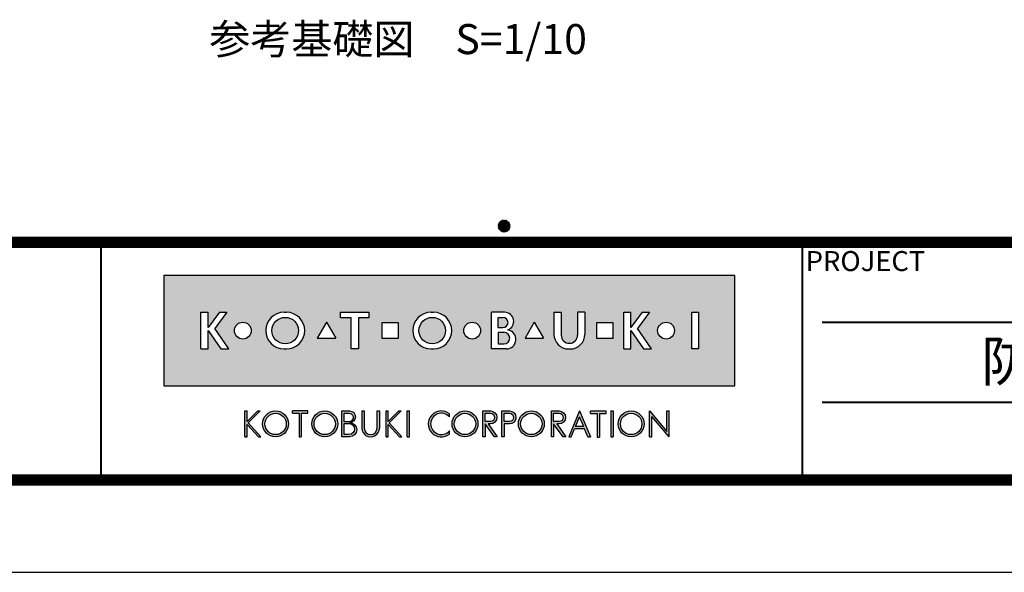
# Model space of a CAD drawing. Extents: x 0 to 2100, y 0 to 1485.
# Drawn here: x 832 to 1323, y 0 to 276 of the extents above; entities that cross this region are included whole.
import ezdxf
from ezdxf.enums import TextEntityAlignment as Align

# ---------------------------------------------------------------- set-up
doc = ezdxf.new("R2010")
doc.units = 0
doc.header["$LTSCALE"] = 1.5
doc.layers.get('0').update_dxf_attribs({"linetype": 'CONTINUOUS'})
doc.layers.get('DEFPOINTS').update_dxf_attribs({"linetype": 'CONTINUOUS'})
doc.layers.add('P_3TEXT', color=60, linetype='CONTINUOUS')
doc.layers.add('P_5DRAWFRAME', color=104, linetype='CONTINUOUS')
doc.styles.add('BIGFONT', font='simplex.shx', dxfattribs={"bigfont": 'bigfont.shx'})

# ---------------------------------------------------------------- blocks, each defined once
blk = doc.blocks.new('DFP3')
at = {"linetype": 'Continuous'}
h = blk.add_hatch(color=83, dxfattribs=at)
h.paths.add_polyline_path([(180.7771999999999, 29.65329999999994), (180.7771999999999, 18.64834950495063), (237.7772, 18.64834950495063), (237.7772, 29.65329999999994)])
h.paths.add_polyline_path([(204.1796504950495, 24.95080000000035), (204.1796504950495, 23.35084950495056), (202.5796999999999, 23.35084950495056), (202.5796999999999, 24.95080000000001)], flags=16)
h.paths.add_polyline_path([(207.4712594059405, 25.98498316831709), (207.697001980198, 25.98498316831709, -1), (207.697001980198, 22.31666633663386), (207.4712594059405, 22.31666633663386, -1)], flags=16)
h.paths.add_polyline_path([(208.9103683168316, 24.15082475247547, -1), (206.2578930693068, 24.15082475247547, -1)], flags=0)
h.paths.add_polyline_path([(201.2633386138613, 25.9849831683171), (201.2633386138613, 25.42062673267328), (200.2192792079208, 25.42062673267328), (200.2192792079208, 22.31666633663386), (199.4856158415841, 22.31666633663386), (199.4856158415841, 25.42062673267328), (198.4415564356435, 25.42062673267328), (198.4415564356435, 25.98498316831709)], flags=16)
h.paths.add_polyline_path([(212.4028175742573, 24.15082475247547, -1), (210.7228695544553, 24.15082475247547, -1)], flags=16)
h.paths.add_polyline_path([(197.9543973209085, 23.40117101048351), (196.1069333721607, 23.40117101048351), (197.0306653465346, 25.00112150553295)], flags=16)
h.paths.add_polyline_path([(213.5098732673266, 25.9849831683171), (214.7937841584158, 25.98498316831709, -0.8268396299405296), (215.132258940184, 24.21557239597574, -0.9235794106673859), (214.9811397058823, 22.31666633663386), (213.5098732673266, 22.31666633663386)], flags=16)
h.paths.add_polyline_path([(193.0237346534653, 22.31666633663386), (192.7979920792079, 22.31666633663386, -1), (192.7979920792079, 25.98498316831709), (193.0237346534653, 25.98498316831709, -1)], flags=16)
h.paths.add_polyline_path([(214.1588831683168, 25.47706237623782), (214.6385861386138, 25.47706237623782, -1), (214.6385861386138, 24.46122079207927), (214.1588831683168, 24.46122079207927)], flags=0)
h.paths.add_polyline_path([(214.1588831683168, 23.98151782178226), (214.7373485148514, 23.98151782178226, -1), (214.7373485148514, 22.82458712871313), (214.1588831683167, 22.82458712871313)], flags=0)
h.paths.add_polyline_path([(191.5846257425742, 24.15082475247547, -1), (194.237100990099, 24.15082475247547, -1)], flags=0)
h.paths.add_polyline_path([(216.8470323820617, 23.40117101048351), (217.7707643564355, 25.001121505533), (218.6944963308095, 23.40117101048351)], flags=16)
h.paths.add_polyline_path([(187.8382160891089, 24.15082475247547, -1), (189.5181641089108, 24.15082475247547, -1)], flags=16)
h.paths.add_polyline_path([(219.7177940594059, 25.98498316831709), (220.4514574257425, 25.98498316831709), (220.4514574257425, 23.69933960396035, 1), (222.0880910891088, 23.69933960396035), (222.0880910891088, 25.9849831683171), (222.8217544554455, 25.98498316831709), (222.8217544554455, 23.79810198019809, -0.4142135623730698), (221.3403188118811, 22.31666633663386), (221.1992297029703, 22.31666633663386, -0.4142135623731069), (219.7177940594059, 23.79810198019822)], flags=16)
h.paths.add_polyline_path([(187.0697742574257, 25.98498316831709), (185.8689092457776, 24.35977938264444), (187.267299009901, 22.31666633663386), (186.4772, 22.31666633663386), (185.2073980198019, 24.15082475247546), (185.2073980198019, 22.31666633663386), (184.5019524752474, 22.31666633663385), (184.5019524752474, 25.98498316831709), (185.2073980198019, 25.98498316831709), (185.2073980198019, 24.47750579499151), (186.3492172393709, 25.9849831683171)], flags=16)
h.paths.add_polyline_path([(223.9970267326732, 24.95080000000002), (225.5969772277228, 24.95080000000001), (225.5969772277228, 23.35084950495056), (223.9970267326732, 23.35084950495056)], flags=16)
h.paths.add_polyline_path([(226.687596039604, 25.98498316831709), (227.3930415841584, 25.9849831683171), (227.3930415841584, 24.4775057949916), (228.5348608037275, 25.98498316831709), (229.2554178217821, 25.98498316831709), (228.0545528101339, 24.35977938264445), (229.4529425742574, 22.31666633663386), (228.6628435643564, 22.31666633663386), (227.3930415841584, 24.15082475247553), (227.3930415841584, 22.31666633663386), (226.6875960396039, 22.31666633663386)], flags=16)
h.paths.add_polyline_path([(231.7602433168317, 24.15082475247547, -1), (230.0802952970297, 24.15082475247547, -1)], flags=16)
h.paths.add_polyline_path([(233.4880910891088, 25.9849831683171), (234.1653188118812, 25.98498316831709), (234.1653188118811, 22.31666633663385), (233.4880910891088, 22.31666633663386)], flags=16)
for points in [[(188.8907171647544, 13.53735916098693), (189.1165651408755, 13.53735916098692), (189.1165651408755, 14.76717399791187), (190.2463262212482, 13.53735916098693), (190.4721733674334, 13.53735916098693), (189.1998782596873, 14.92233052091695), (190.3994002936616, 16.11713949004919), (190.1735531486242, 16.11713949004919), (189.1165651408755, 15.06430434153457), (189.1165651408755, 16.12412506081215), (188.8907171647544, 16.12412506081215)], [(193.62009298013, 16.12870630717222), (193.6200929801299, 15.89827044520378), (194.2868303126868, 15.89827044520378), (194.2868303126868, 13.53735252149947), (194.5126782888079, 13.53735252149946), (194.5126782888079, 15.89827044520378), (195.1794156213647, 15.89827044520378), (195.1794156213646, 16.12870630717222)], [(200.7873865153659, 16.1241184213247), (200.5615393691806, 16.1241184213247), (200.5615393691806, 14.41141449004919, 0.9993112080576029), (202.3096508572413, 14.41020999000819), (202.3096508572412, 16.1241184213247), (202.0838037110561, 16.1241184213247), (202.0838037110561, 14.41141449004919, -1), (200.7873865153659, 14.41141449004919)], [(209.2881845934089, 13.81794368446969), (209.2881845934089, 14.12892027475158, -2.667269372855936), (209.2881845934089, 15.53256394704789), (209.2881845934089, 15.84354053732978, 2.071285835562603)], [(223.371153347049, 16.10296667409115), (223.371153347049, 15.87711952790606), (224.0378906796058, 15.87711952790607), (224.0378906796058, 13.51620741375338), (224.263738655727, 13.51620741375338), (224.263738655727, 15.87711952790607), (224.9304759882837, 15.87711952790607), (224.9304759882837, 16.10296667409115)]]:
    blk.add_hatch(color=0, dxfattribs=at).paths.add_polyline_path(points)
h = blk.add_hatch(color=0, dxfattribs=at)
h.paths.add_polyline_path([(193.2387307786157, 14.830738791156, 1), (190.6519715182779, 14.830738791156, 1)])
h.paths.add_polyline_path([(193.0128836324305, 14.830738791156, 1), (190.8778186644631, 14.830738791156, 1)], flags=16)
h = blk.add_hatch(color=0, dxfattribs=at)
h.paths.add_polyline_path([(198.1475379131527, 14.830738791156, 1), (195.5607786528149, 14.830738791156, 1)])
h.paths.add_polyline_path([(197.9216907669675, 14.830738791156, 1), (195.7866257990001, 14.830738791156, 1)], flags=16)
h = blk.add_hatch(color=0, dxfattribs=at)
edge = h.paths.add_edge_path(flags=16)
edge.add_line((198.7944098991748, 15.89827044520379), (199.2657164076198, 15.89827127513954))
edge.add_arc((199.2657171527633, 15.47511681969394), 0.4231544554462469, -90.00010089361018, 90.00010089361012, ccw=False)
edge.add_line((199.2657164076198, 15.05196236424835), (198.7944098991748, 15.05196236424835))
edge.add_line((198.7944098991748, 15.05196236424835), (198.7944098991748, 15.89827044520379))
edge = h.paths.add_edge_path(flags=16)
edge.add_line((198.7944098991748, 14.87128448131298), (199.2657164076198, 14.87128448131298))
edge.add_arc((199.2657164076198, 14.31724539424268), 0.5540390870702971, -90, 90, ccw=False)
edge.add_line((199.2657164076198, 13.76320630717238), (198.7944098991748, 13.76320630717238))
edge.add_line((198.7944098991748, 13.76320630717238), (198.7944098991748, 14.87128448131298))
edge = h.paths.add_edge_path()
edge.add_line((198.5685627529896, 16.1241184213247), (199.3334707174625, 16.1241184213247))
edge.add_arc((199.3334707174625, 15.54287112953676), 0.5812472917879354, -90, 90, ccw=False)
edge.add_arc((199.3334707174625, 14.24949149936813), 0.7121323383808971, -90, 90, ccw=False)
edge.add_line((199.3334707174625, 13.53735916098724), (198.5685627529896, 13.53735916098692))
edge.add_line((198.5685627529896, 13.53735916098692), (198.5685627529896, 16.1241184213247))
h = blk.add_hatch(color=0, dxfattribs=at)
h.paths.add_polyline_path([(203.266972828703, 14.92233052091694), (204.4735004932343, 16.1241184213247), (204.247653347049, 16.1241184213247), (203.1836588799552, 15.06430434153459), (203.1836588799553, 16.1241184213247), (202.9712907232867, 16.1241184213247), (202.9712907232867, 13.53735916098692), (203.1836588799553, 13.53735916098692), (203.1836588799552, 14.76717399791191), (204.313419960328, 13.53735916098693), (204.5392679364492, 13.53735916098693)])
h.paths.add_polyline_path([(205.3050016871772, 16.1241184213247), (205.0791545409919, 16.1241184213247), (205.0791545409919, 13.53735916098692), (205.3050016871772, 13.53735916098692)])
h = blk.add_hatch(color=0, dxfattribs=at)
h.paths.add_polyline_path([(212.1446049778003, 14.83074211089973, 1), (209.5578390779751, 14.83074211089973, 1)])
h.paths.add_polyline_path([(211.9187578316151, 14.83074211089973, 1), (209.7836862241603, 14.83074211089973, 1)], flags=16)
h = blk.add_hatch(color=0, dxfattribs=at)
h.paths.add_polyline_path([(212.6219144128614, 13.53735916098692), (212.8477623889827, 13.53735916098692), (212.8477623889827, 14.83074211089974), (213.7832587052317, 13.53735916098692), (214.0592115736069, 13.53735916098692), (213.1511404903222, 14.83074211089974), (213.3857525899145, 14.83074211089973, 1), (213.3857525899145, 16.12412506081216), (212.6219144128615, 16.12412506081216)])
h.paths.add_polyline_path([(212.8477623889827, 15.89827708469125), (213.3857525899145, 15.89827708469124, -1), (213.3857525899144, 15.05658925708469), (212.8477623889826, 15.05658925708481)], flags=16)
h = blk.add_hatch(color=0, dxfattribs=at)
edge = h.paths.add_edge_path()
edge.add_line((214.5233134082022, 16.12412506081216), (215.2871507553193, 16.12412423087619))
edge.add_arc((215.2871500526669, 15.47743317088784), 0.6466910599887343, -89.99993774613267, 89.99993774613267, ccw=False)
edge.add_line((215.2871507553193, 14.83074211089949), (214.7491605543875, 14.83074211089949))
edge.add_line((214.7491605543875, 14.83074211089949), (214.7491605543875, 13.53735916098692))
edge.add_line((214.7491605543875, 13.53735916098692), (214.5233134082022, 13.53735916098692))
edge.add_line((214.5233134082022, 13.53735916098692), (214.5233134082022, 16.12412506081216))
edge = h.paths.add_edge_path(flags=16)
edge.add_line((214.7491605543875, 15.89827708469124), (215.2871507553193, 15.89827708469124))
edge.add_arc((215.2871507553193, 15.47743317088803), 0.4208439138032176, -90, 90, ccw=False)
edge.add_line((215.2871507553193, 15.05658925708481), (214.7491605543875, 15.05658925708481))
edge.add_line((214.7491605543875, 15.05658925708481), (214.7491605543875, 15.89827708469124))
h = blk.add_hatch(color=0, dxfattribs=at)
h.paths.add_polyline_path([(218.7671874909046, 14.83074211089973, 1), (216.1804215910794, 14.83074211089973, 1)])
h.paths.add_polyline_path([(218.5413403447194, 14.83074211089973, 1), (216.4062687372646, 14.83074211089973, 1)], flags=16)
h = blk.add_hatch(color=0, dxfattribs=at)
h.paths.add_polyline_path([(220.0043738188021, 14.83074211089974), (220.2389859183945, 14.83074211089973, 1), (220.2389859183945, 16.12412506081216), (219.4751477413414, 16.12412506081216), (219.4751477413414, 13.53735916098692), (219.7009957174627, 13.53735916098692), (219.7009957174627, 14.83074211089975), (220.6364920337118, 13.53735916098692), (220.9124449020869, 13.53735916098692)])
h.paths.add_polyline_path([(219.7009957174626, 15.05658925708481), (219.7009957174626, 15.89827708469124), (220.2389859183945, 15.89827708469124, -1), (220.2389859183944, 15.05658925708469)], flags=16)
h = blk.add_hatch(color=0, dxfattribs=at)
h.paths.add_polyline_path([(222.2898978723839, 16.12412506081215), (221.2189402427974, 13.53735916098692), (221.4633787838575, 13.53735916098693), (221.7907669317899, 14.32812626931532), (222.7890279830421, 14.32812626931532), (223.1164161309745, 13.53735916098692), (223.3608546720345, 13.53735916098692)])
h.paths.add_polyline_path([(222.2898978723839, 15.53371444636842), (222.6955232509512, 14.55397424543662), (221.8842716638807, 14.55397424543661)], flags=16)
h = blk.add_hatch(color=0, dxfattribs=at)
h.paths.add_polyline_path([(225.626012097777, 16.12412506081215), (225.4001649515919, 16.12412506081215), (225.4001649515919, 13.53735916098692), (225.626012097777, 13.53735916098692)])
h.paths.add_polyline_path([(226.1408147186274, 14.83074211089973, 1), (228.7275806184527, 14.83074211089973, 1)])
h.paths.add_polyline_path([(228.5017334722675, 14.83074211089973, -1.000000127167677), (226.3666618648126, 14.83074211089973, -1.000000127167677)], flags=16)
h.paths.add_polyline_path([(229.2785510174043, 13.53735916098692), (229.5043989935255, 13.53735916098692), (229.5043989935255, 15.57938333105119), (231.2173510756454, 13.53735916098695), (231.2173510756455, 16.12412506081215), (230.9915030995243, 16.12412506081215), (230.9915030995243, 14.0821008907483), (229.2785510174043, 16.12412506081215)])
at = {"color": 0}
for p, q in [((214.1500001919297, 34.59999999999991), (214.7500001919296, 35.19999999999982)), ((214.1500001919297, 34.59999999999991), (214.7500001919296, 34)), ((214.1537481919295, 34.53303800000003), (214.8169621919295, 35.19625200000019)), ((214.1537481919295, 34.66696200000024), (214.8169621919295, 34.00374800000009)), ((214.1547661919297, 34.67547699999977), (214.6745231919297, 35.1952339999998)), ((214.1547661919297, 34.52452300000004), (214.6745231919297, 34.00476600000002)), ((214.1637421919295, 34.47232100000019), (214.8776791919295, 35.18625800000018)), ((214.1637421919295, 34.72767900000008), (214.8776791919295, 34.01374200000009)), ((214.1729561919295, 34.76437699999997), (214.5856231919295, 35.17704400000002)), ((214.1729561919295, 34.43562299999985), (214.5856231919295, 34.02295599999979)), ((214.1787211919296, 34.41658899999993), (214.9334111919296, 35.17127900000014)), ((214.1787211919296, 34.78341099999989), (214.9334111919296, 34.02872100000013)), ((214.1979081919297, 34.36506499999996), (214.9849351919295, 35.15209199999981)), ((214.1979081919297, 34.83493499999986), (214.9849351919295, 34.04790800000001)), ((214.2208011919295, 34.31724799999984), (215.0327521919297, 35.12919899999997)), ((214.2208011919295, 34.88275199999998), (215.0327521919297, 34.07080099999985)), ((214.2210101919296, 34.88314200000013), (214.4668581919296, 35.12899000000016)), ((214.2470671919296, 34.27280299999984), (215.0771971919297, 35.10293300000012)), ((214.2470671919296, 34.92719699999998), (215.0771971919297, 34.09706700000015)), ((214.2764861919296, 34.23151099999995), (215.1184891919295, 35.07351400000016)), ((214.2764861919296, 34.96848899999986), (215.1184891919295, 34.12648600000011)), ((214.3089261919297, 34.19324000000006), (215.1567601919294, 35.04107400000021)), ((214.3089261919297, 35.00676000000021), (215.1567601919294, 34.15892600000006)), ((214.3443241919297, 35.04207200000019), (215.1920721919296, 34.19432400000005)), ((214.3443241919297, 34.15792800000008), (215.1920721919296, 35.00567599999977)), ((214.3826831919296, 35.07442399999991), (215.2244241919296, 34.23268300000018)), ((214.3826831919296, 34.12557599999991), (215.2244241919296, 34.96731700000009)), ((214.4240651919297, 35.10375199999999), (215.2537521919297, 34.27406500000006)), ((214.4240651919297, 34.09624799999983), (215.2537521919297, 34.92593500000021)), ((214.4686061919295, 35.12992200000008), (215.2799221919298, 34.31860599999982)), ((214.4686061919295, 34.07007800000019), (215.2799221919298, 34.881394)), ((214.5165271919296, 35.15271200000007), (215.3027121919297, 34.36652700000013)), ((214.5165271919296, 34.04728800000021), (215.3027121919297, 34.83347300000014)), ((214.5681661919296, 35.17178400000012), (215.3217841919296, 34.41816599999993)), ((214.5681661919296, 34.02821600000016), (215.3217841919296, 34.78183399999989)), ((214.6240321919298, 35.18662799999993), (215.3366281919296, 34.47403200000008)), ((214.6240321919298, 34.01337199999989), (215.3366281919296, 34.72596800000019)), ((214.6849121919298, 35.19645899999978), (215.3464591919295, 34.53491200000008)), ((214.6849121919298, 34.00354100000004), (215.3464591919295, 34.6650880000002)), ((214.7520851919297, 35.19999599999983), (215.3499961919295, 34.60208499999999)), ((214.7520851919297, 34.00000399999999), (215.3499961919295, 34.59791499999983)), ((214.8278661919297, 35.19492600000012), (215.3449261919296, 34.67786599999999)), ((214.8278661919297, 34.00507400000015), (215.3449261919296, 34.52213399999982)), ((214.9172991919295, 35.17620399999987), (215.3262041919295, 34.76729900000009)), ((214.9172991919295, 34.02379599999995), (215.3262041919295, 34.43270100000018)), ((215.0376741919297, 35.12653899999987), (215.2765391919295, 34.88767400000006)), ((21.5, 33.5), (408, 33.5)), ((21.5, 33.44999999999982), (408, 33.44999999999982)), ((214.2210101919296, 34.31685800000014), (214.4668581919296, 34.07101000000011)), ((215.0376741919297, 34.07346099999995), (215.2765391919295, 34.31232600000021)), ((21.5, 33.40000000000009), (408, 33.40000000000009)), ((21.5, 33.34999999999991), (408, 33.34999999999991)), ((21.5, 33.30000000000018), (408, 33.30000000000018)), ((21.5, 33.25), (408, 33.25)), ((21.5, 33.19999999999982), (408, 33.19999999999982)), ((21.5, 33.15000000000009), (408, 33.15000000000009)), ((21.5, 33.09999999999991), (408, 33.09999999999991)), ((21.5, 33.05000000000018), (408, 33.05000000000018)), ((21.5, 33), (408, 33)), ((21.5, 32.94999999999982), (408, 32.94999999999982)), ((21.5, 32.90000000000009), (408, 32.90000000000009)), ((21.5, 32.84999999999991), (408, 32.84999999999991)), ((21.5, 32.80000000000018), (408, 32.80000000000018)), ((21.5, 32.75), (408, 32.75)), ((21.5, 32.69999999999982), (408, 32.69999999999982)), ((21.5, 32.65000000000009), (408, 32.65000000000009)), ((21.5, 32.59999999999991), (408, 32.59999999999991)), ((21.5, 32.55000000000018), (408, 32.55000000000018)), ((21.5, 32.5), (408, 32.5)), ((174.4749999999999, 33), (174.4749999999999, 9)), ((174.5250000000001, 33), (174.5250000000001, 9)), ((244.4749999999999, 33), (244.4749999999999, 9)), ((244.5250000000001, 33), (244.5250000000001, 9)), ((246.5, 25.02500000000009), (321.5, 25.02500000000009)), ((246.5, 24.97499999999991), (321.5, 24.97499999999991)), ((246.5, 17.02500000000009), (321.5, 17.02500000000009)), ((246.5, 16.97499999999991), (321.5, 16.97499999999991)), ((188.8907171647544, 16.12412506081215), (189.1165651408755, 16.12412506081215)), ((188.8907171647544, 13.53735916098692), (188.8907171647544, 16.1241184213247)), ((189.1165651408755, 15.06430434153457), (190.1805596079692, 16.1241184213247)), ((189.1165651408755, 15.06430434153457), (189.1165651408755, 16.1241184213247)), ((189.1998782596873, 14.92233052091694), (190.4064067541544, 16.1241184213247)), ((190.3993937955056, 16.11713949004919), (190.173552458872, 16.11713949004919)), ((190.1805662474568, 16.12412506081215), (190.4064067541544, 16.12412506081215)), ((195.1794156213647, 16.12870630717222), (193.6200929801299, 16.12870630717222)), ((193.6200929801299, 15.89827044520378), (193.6200929801299, 16.1241184213247)), ((193.6200929801299, 15.89827044520378), (194.2868303126868, 15.89827044520378)), ((194.2868303126868, 15.89827044520378), (194.2868303126868, 13.53735916098692)), ((194.5126782888079, 15.89827044520378), (194.5126782888079, 13.53735916098692)), ((194.5126782888079, 15.89827044520378), (195.1794156213647, 15.89827044520378)), ((195.1794156213647, 15.89827044520378), (195.1794156213647, 16.1241184213247)), ((200.5615393691806, 16.1241184213247), (200.5615393691806, 14.41141449004919)), ((200.5615393691806, 16.1241184213247), (200.7873865153659, 16.1241184213247)), ((200.7873865153659, 16.1241184213247), (200.7873865153659, 14.41141449004919)), ((202.0838037110561, 14.41141449004919), (202.0838037110561, 16.1241184213247)), ((202.0838037110561, 16.1241184213247), (202.3096508572413, 16.1241184213247)), ((202.3096508572413, 16.1241184213247), (202.3096508572413, 14.41261899202532)), ((202.9712907232867, 16.1241184213247), (203.1836588799553, 16.1241184213247)), ((202.9712907232867, 13.53735916098692), (202.9712907232867, 16.1241184213247)), ((203.1836588799553, 15.06430434153457), (203.1836588799553, 16.1241184213247)), ((203.1836588799553, 15.06430434153457), (204.247653347049, 16.1241184213247)), ((203.266972828703, 14.92233052091694), (204.4735004932343, 16.1241184213247)), ((204.247653347049, 16.1241184213247), (204.4735004932343, 16.1241184213247)), ((205.0791545409919, 13.53735916098692), (205.0791545409919, 16.1241184213247)), ((205.0791545409919, 16.1241184213247), (205.3050016871772, 16.1241184213247)), ((205.3050016871772, 13.53735916098692), (205.3050016871772, 16.1241184213247)), ((209.2881845934089, 15.53256332522697), (209.2881845934089, 15.84354031998514)), ((222.2898978723839, 16.12412506081215), (221.2189402427975, 13.53735916098692)), ((222.2898978723839, 16.12412506081215), (223.3608546720345, 13.53735916098692)), ((224.9304759882837, 16.10755455993867), (223.371153347049, 16.10755455993867)), ((224.9304759882837, 16.10296667409115), (223.371153347049, 16.10296667409115)), ((223.371153347049, 15.87711952790607), (223.371153347049, 16.10296667409115)), ((223.371153347049, 15.87711952790607), (224.0378906796058, 15.87711952790607)), ((224.0378906796058, 15.87711952790607), (224.0378906796058, 13.51620741375338)), ((224.263738655727, 15.87711952790607), (224.263738655727, 13.51620741375338)), ((224.263738655727, 15.87711952790607), (224.9304759882837, 15.87711952790607)), ((224.9304759882837, 15.87711952790607), (224.9304759882837, 16.10296667409115)), ((225.4001649515919, 16.12412506081215), (225.4001649515919, 13.53735916098692)), ((225.4001649515919, 16.12412506081215), (225.626012097777, 16.12412506081215)), ((225.626012097777, 16.12412506081215), (225.626012097777, 13.53735916098692)), ((229.2785510174043, 13.53735916098692), (229.2785510174043, 16.12412506081215)), ((229.2785510174043, 16.12412506081215), (230.9915030995243, 14.08210089074827)), ((230.9915030995243, 14.08210089074827), (230.9915030995243, 16.12412506081215)), ((230.9915030995243, 16.12412506081215), (231.2173510756454, 16.12412506081215)), ((231.2173510756454, 13.53735916098692), (231.2173510756454, 16.12412506081215)), ((189.1165651408755, 14.76717399791187), (190.2463262212482, 13.53735916098692)), ((189.1165651408755, 13.53735916098692), (189.1165651408755, 14.76717399791187)), ((189.1998782596873, 14.92233052091694), (190.4721733674335, 13.53735916098692)), ((203.1836588799553, 13.53735916098692), (203.1836588799553, 14.76717399791187)), ((203.1836588799553, 14.76717399791187), (204.313419960328, 13.53735916098692)), ((203.266972828703, 14.92233052091694), (204.5392679364492, 13.53735916098692)), ((221.8842716638807, 14.55397424543661), (222.2898978723839, 15.53371444636832)), ((222.6955232509512, 14.55397424543661), (222.2898978723839, 15.53371444636832)), ((229.5043989935255, 13.53735916098692), (229.5043989935255, 15.57938333105119)), ((231.2173510756454, 13.53735916098692), (229.5043989935255, 15.57938333105119)), ((209.2881845934089, 13.81794390181394), (209.2881845934089, 14.12892089657249)), ((221.4633787838575, 13.53735916098692), (221.7907669317899, 14.32812626931532)), ((222.789027983042, 14.32812626931532), (221.7907669317899, 14.32812626931532)), ((222.6955232509512, 14.55397424543661), (221.8842716638807, 14.55397424543661)), ((223.1164161309745, 13.53735916098692), (222.789027983042, 14.32812626931532)), ((188.8907171647544, 13.53735916098692), (189.1165651408755, 13.53735916098692)), ((190.2463262212482, 13.53735916098692), (190.4721733674335, 13.53735916098692)), ((194.2868303126868, 13.53735252149946), (194.5126782888079, 13.53735252149946)), ((202.9712907232867, 13.53735916098692), (203.1836588799553, 13.53735916098692)), ((204.313419960328, 13.53735916098692), (204.5392679364492, 13.53735916098692)), ((205.0791545409919, 13.53735916098692), (205.3050016871772, 13.53735916098692)), ((221.2189402427975, 13.53735916098692), (221.4633787838575, 13.53735916098692)), ((223.1164161309745, 13.53735916098692), (223.3608546720345, 13.53735916098692)), ((224.0378906796058, 13.51620741375338), (224.263738655727, 13.51620741375338)), ((225.4001649515919, 13.53735916098692), (225.626012097777, 13.53735916098692)), ((229.2785510174043, 13.53735916098692), (229.5043989935255, 13.53735916098692)), ((21.5, 9.75), (408, 9.75)), ((21.5, 9.699999999999818), (408, 9.699999999999818)), ((21.5, 9.650000000000091), (408, 9.650000000000091)), ((21.5, 9.599999999999909), (408, 9.599999999999909)), ((21.5, 9.550000000000182), (408, 9.550000000000182)), ((21.5, 9.5), (408, 9.5)), ((21.5, 9.449999999999818), (408, 9.449999999999818)), ((21.5, 9.400000000000091), (408, 9.400000000000091)), ((21.5, 9.349999999999909), (408, 9.349999999999909)), ((21.5, 9.300000000000182), (408, 9.300000000000182)), ((21.5, 9.25), (408, 9.25)), ((21.5, 9.199999999999818), (408, 9.199999999999818)), ((21.5, 9.150000000000091), (408, 9.150000000000091)), ((21.5, 9.099999999999909), (408, 9.099999999999909)), ((21.5, 9.050000000000182), (408, 9.050000000000182)), ((21.5, 9), (408, 9)), ((21.5, 8.949999999999818), (408, 8.949999999999818)), ((21.5, 8.900000000000091), (408, 8.900000000000091)), ((21.5, 8.849999999999909), (408, 8.849999999999909)), ((21.5, 8.800000000000182), (408, 8.800000000000182)), ((21.5, 8.75), (408, 8.75))]:
    blk.add_line(p, q, dxfattribs=at)
at = {"color": 83}
for p, q in [((184.5019524752474, 25.98498316831709), (185.2073980198019, 25.98498316831709)), ((184.5019524752474, 22.31666633663386), (184.5019524752474, 25.98498316831709)), ((186.3492172393709, 25.98498316831709), (185.2073980198019, 24.47750579499154)), ((185.2073980198019, 24.47750579499154), (185.2073980198019, 25.98498316831709)), ((187.0697742574257, 25.98498316831709), (185.8689092457775, 24.35977938264443)), ((186.3492172393709, 25.98498316831709), (187.0697742574257, 25.98498316831709)), ((192.7979920792079, 25.98498316831709), (193.0237346534653, 25.98498316831709)), ((198.4415564356435, 25.42062673267328), (198.4415564356435, 25.98498316831709)), ((198.4415564356435, 25.98498316831709), (201.2633386138613, 25.98498316831709)), ((201.2633386138613, 25.98498316831709), (201.2633386138613, 25.42062673267328)), ((207.4712594059405, 25.98498316831709), (207.697001980198, 25.98498316831709)), ((214.7937841584158, 25.98498316831709), (213.5098732673266, 25.98498316831709)), ((213.5098732673266, 22.31666633663386), (213.5098732673266, 25.98498316831709)), ((219.7177940594059, 25.98498316831709), (220.4514574257425, 25.98498316831709)), ((219.7177940594059, 25.98498316831709), (219.7177940594059, 23.7981019801981)), ((220.4514574257425, 25.98498316831709), (220.4514574257425, 23.69933960396035)), ((222.8217544554455, 25.98498316831709), (222.0880910891088, 25.98498316831709)), ((222.0880910891088, 25.98498316831709), (222.0880910891088, 23.69933960396035)), ((222.8217544554455, 25.98498316831709), (222.8217544554455, 23.7981019801981)), ((226.6875960396039, 25.98498316831709), (227.3930415841584, 25.98498316831709)), ((226.6875960396039, 22.31666633663386), (226.6875960396039, 25.98498316831709)), ((228.5348608037274, 25.98498316831709), (227.3930415841584, 24.47750579499154)), ((227.3930415841584, 24.47750579499154), (227.3930415841584, 25.98498316831709)), ((229.2554178217821, 25.98498316831709), (228.0545528101339, 24.35977938264443)), ((228.5348608037274, 25.98498316831709), (229.2554178217821, 25.98498316831709)), ((233.4880910891088, 22.31666633663386), (233.4880910891088, 25.98498316831709)), ((233.4880910891088, 25.98498316831709), (234.1653188118811, 25.98498316831709)), ((234.1653188118811, 25.98498316831709), (234.1653188118811, 22.31666633663386)), ((197.0306653465346, 25.00112150553296), (196.1069333721607, 23.40117101048351)), ((197.0306653465346, 25.00112150553296), (197.9543973209085, 23.40117101048351)), ((199.4856158415841, 25.42062673267328), (198.4415564356435, 25.42062673267328)), ((199.4856158415841, 22.31666633663386), (199.4856158415841, 25.42062673267328)), ((200.2192792079208, 25.42062673267328), (200.2192792079208, 22.31666633663386)), ((201.2633386138613, 25.42062673267328), (200.2192792079208, 25.42062673267328)), ((202.5796999999999, 24.95080000000002), (204.1796504950495, 24.95080000000002)), ((202.5796999999999, 23.35084950495056), (202.5796999999999, 24.95080000000002)), ((204.1796504950495, 24.95080000000002), (204.1796504950495, 23.35084950495056)), ((214.1588831683168, 24.46122079207927), (214.1588831683168, 25.47706237623782)), ((214.1588831683168, 25.47706237623782), (214.6385861386138, 25.47706237623782)), ((217.7707643564356, 25.00112150553296), (216.8470323820617, 23.40117101048351)), ((217.7707643564356, 25.00112150553296), (218.6944963308095, 23.40117101048351)), ((223.9970267326732, 23.35084950495056), (223.9970267326732, 24.95080000000002)), ((223.9970267326732, 24.95080000000002), (225.5969772277228, 24.95080000000002)), ((225.5969772277228, 24.95080000000002), (225.5969772277228, 23.35084950495056)), ((185.2073980198019, 24.15082475247547), (186.4772, 22.31666633663386)), ((185.2073980198019, 22.31666633663386), (185.2073980198019, 24.15082475247547)), ((187.267299009901, 22.31666633663386), (185.8689092457775, 24.35977938264443)), ((214.1588831683168, 24.46122079207927), (214.6385861386138, 24.46122079207927)), ((214.1588831683168, 23.98151782178226), (214.7373485148514, 23.98151782178226)), ((214.1588831683168, 23.98151782178226), (214.1588831683168, 22.82458712871313)), ((227.3930415841584, 22.31666633663386), (227.3930415841584, 24.15082475247547)), ((227.3930415841584, 24.15082475247547), (228.6628435643564, 22.31666633663386)), ((229.4529425742574, 22.31666633663386), (228.0545528101339, 24.35977938264443)), ((196.1069333721607, 23.40117101048351), (197.9543973209085, 23.40117101048351)), ((204.1796504950495, 23.35084950495056), (202.5796999999999, 23.35084950495056)), ((214.1588831683168, 22.82458712871313), (214.7373485148514, 22.82458712871313)), ((216.8470323820617, 23.40117101048351), (218.6944963308095, 23.40117101048351)), ((225.5969772277228, 23.35084950495056), (223.9970267326732, 23.35084950495056)), ((184.5019524752474, 22.31666633663386), (185.2073980198019, 22.31666633663386)), ((186.4772, 22.31666633663386), (187.267299009901, 22.31666633663386)), ((192.7979920792079, 22.31666633663386), (193.0237346534653, 22.31666633663386)), ((200.2192792079208, 22.31666633663386), (199.4856158415841, 22.31666633663386)), ((207.4712594059405, 22.31666633663386), (207.697001980198, 22.31666633663386)), ((214.9811397058823, 22.31666633663386), (213.5098732673266, 22.31666633663386)), ((221.1992297029703, 22.31666633663386), (221.3403188118812, 22.31666633663386)), ((226.6875960396039, 22.31666633663386), (227.3930415841584, 22.31666633663386)), ((228.6628435643564, 22.31666633663386), (229.4529425742574, 22.31666633663386)), ((234.1653188118811, 22.31666633663386), (233.4880910891088, 22.31666633663386))]:
    blk.add_line(p, q, dxfattribs=at)
blk.add_lwpolyline([(180.7771999999999, 18.64834950495063), (237.7772, 18.64834950495063), (237.7772, 29.65329999999994), (180.7771999999999, 29.65329999999994)], close=True, dxfattribs=at)
at = {"color": 0}
for points in [[(199.3334707174625, 14.96162383774903, -1), (199.3334707174625, 13.53735916098724), (198.5685627529896, 13.53735916098692), (198.5685627529896, 16.1241184213247)], [(198.5685627529896, 16.1241184213247), (199.3334707174625, 16.1241184213247, -1), (199.3334707174625, 14.96162383774882, -0.2926436946032611)], [(198.7944098991748, 15.89827044520379), (199.2657164076198, 15.89827127513954, -1.000001760927264), (199.2657164076198, 15.05196236424835), (198.7944098991748, 15.05196236424835), (198.7944098991748, 15.89827044520379)], [(212.6219144128614, 16.12412506081216), (213.3857525899145, 16.12412506081216, -1.000000000000001), (213.3857525899145, 14.83074211089973), (213.1511404903222, 14.83074211089973), (214.0592115736069, 13.53735916098692), (213.7832587052318, 13.53735916098692), (212.8477623889827, 14.83074211089973), (212.8477623889827, 13.53735916098692), (212.6219144128614, 13.53735916098692), (212.6219144128614, 16.12412506081216)], [(212.8477623889826, 15.89827708469124), (213.3857525899145, 15.89827708469124, -1), (213.3857525899145, 15.05658925708469), (212.8477623889826, 15.05658925708481), (212.8477623889826, 15.89827708469124)], [(214.5233134082022, 16.12412506081216), (215.2871507553193, 16.12412423087619, -0.9999989134656457), (215.2871507553193, 14.83074211089949, -5.432674547005144e-07), (214.7491605543875, 14.83074211089949), (214.7491605543875, 13.53735916098692), (214.5233134082022, 13.53735916098692), (214.5233134082022, 16.12412506081216)], [(214.7491605543875, 15.89827708469124), (215.2871507553193, 15.89827708469124, -1), (215.2871507553193, 15.05658925708481), (214.7491605543875, 15.05658925708481), (214.7491605543875, 15.89827708469124)], [(219.4751477413414, 16.12412506081216), (220.2389859183945, 16.12412506081216, -1.000000000000001), (220.2389859183945, 14.83074211089973), (220.0043738188021, 14.83074211089973), (220.9124449020869, 13.53735916098692), (220.6364920337118, 13.53735916098692), (219.7009957174627, 14.83074211089973), (219.7009957174627, 13.53735916098692), (219.4751477413414, 13.53735916098692), (219.4751477413414, 16.12412506081216)], [(219.7009957174626, 15.89827708469124), (220.2389859183945, 15.89827708469124, -1), (220.2389859183945, 15.05658925708469), (219.7009957174626, 15.05658925708481), (219.7009957174626, 15.89827708469124)], [(198.7944098991748, 14.87128448131298), (199.2657164076198, 14.87128448131298, -1), (199.2657164076198, 13.76320630717238), (198.7944098991748, 13.76320630717238), (198.7944098991748, 14.87128448131298)]]:
    blk.add_lwpolyline(points, format="xyb", dxfattribs=at)
at = {"color": 83}
for centre, radius in [((188.6781900990098, 24.15082475247547), 0.8399740099009905), ((192.9108633663366, 24.15082475247547), 1.326237623762377), ((207.5841306930692, 24.15082475247547), 1.326237623762377), ((211.5628435643563, 24.15082475247547), 0.8399740099009905), ((230.9202693069307, 24.15082475247547), 0.8399740099009905)]:
    blk.add_circle(centre, radius, dxfattribs=at)
at = {"color": 0}
for centre, radius in [((191.9453511484468, 14.830738791156), 1.2933796301689), ((191.9453511484468, 14.830738791156), 1.067532483983693), ((196.8541582829838, 14.830738791156), 1.2933796301689), ((196.8541582829838, 14.830738791156), 1.067532483983693), ((210.8512220278877, 14.83074211089973), 1.293382949912639), ((210.8512220278877, 14.83074211089973), 1.067535803727432), ((217.473804540992, 14.83074211089973), 1.293382949912639), ((217.473804540992, 14.83074211089973), 1.293382949912639), ((217.473804540992, 14.83074211089973), 1.293382949912639), ((217.473804540992, 14.83074211089973), 1.067535803727432), ((227.43419766854, 14.83074211089973), 1.293382949912639), ((227.43419766854, 14.83074211089973), 1.067535803727432)]:
    blk.add_circle(centre, radius, dxfattribs=at)
at = {"color": 83}
for centre, radius, start, end in [((192.7979920792079, 24.15082475247547), 1.834158415841585, 90, 270), ((193.0237346534653, 24.15082475247547), 1.834158415841585, 270, 90), ((207.4712594059405, 24.15082475247547), 1.834158415841585, 90, 270), ((207.697001980198, 24.15082475247547), 1.834158415841585, 270, 90), ((214.7937841584158, 25.06790396039629), 0.9170792079207924, 291.6588350860839, 90), ((214.6385861386138, 24.96914158415854), 0.5079207920792081, 270, 90), ((214.7373485148514, 23.40305247524751), 0.5784653465346538, 270, 90), ((214.9811397058823, 23.27213257134557), 0.955466234711707, 270, 80.8997242041225), ((221.1992297029703, 23.7981019801981), 1.481435643564357, 180, 270), ((221.2697742574257, 23.69933960396035), 0.8183168316831687, 180, 0), ((221.3403188118812, 23.7981019801981), 1.481435643564357, 270, 0)]:
    blk.add_arc(centre, radius, start, end, dxfattribs=at)
at = {"color": 0}
for centre, radius, start, end in [((208.4837725083769, 14.83074211089973), 1.293382949912639, 51.54173800000001, 308.458262), ((208.4837725083769, 14.83074211089973), 1.067535803727432, 41.103548, 318.896452), ((201.4355955281789, 14.41141449004919), 0.8740561589982532, 180, 0.0789570564544175), ((201.435595113211, 14.41141449004919), 0.6482085978451059, 180, 0), ((201.4355955281789, 14.41141449004919), 0.6482081828771116, 180, 0)]:
    blk.add_arc(centre, radius, start, end, dxfattribs=at)
at = {"layer": 'DEFPOINTS', "color": 0}
blk.add_line((0, 0), (420, 0), dxfattribs=at)
at = {"color": 0, "style": 'BIGFONT'}
blk.add_text('PROJECT', height=2, dxfattribs=at).set_placement((244.8585210000001, 30.1))
at = {"color": 83, "style": 'BIGFONT', "flags": 8}
for tag, p in [('REV04', (27.26401421759988, 27.96269714661775)), ('REV03', (27.26401421759988, 22.48769714661784)), ('REV02', (27.26401421759988, 16.48769714661784)), ('REV01', (27.26401421759988, 11.30342510533432))]:
    blk.add_attdef(tag, text='', height=2, dxfattribs=at).set_placement(p, align=Align.BOTTOM_LEFT)
for tag, p in [('R4D', (93.12203381809525, 27.96269714661776)), ('R4C', (102.2470088180952, 27.96269714661776)), ('R4A', (111.3720088180952, 27.96269714661776)), ('R3D', (93.12203381809525, 22.48769714661785)), ('R3C', (102.2470088180952, 22.48769714661785)), ('R3A', (111.3720088180952, 22.48769714661785)), ('R2D', (93.12203381809525, 16.48769714661785)), ('R2C', (102.2470088180952, 16.48769714661785)), ('R2A', (111.3720088180952, 16.48769714661785)), ('R1D', (93.12203381809525, 11.30342510533433)), ('R1C', (102.2470088180952, 11.30342510533433)), ('R1A', (111.3720088180952, 11.30342510533433))]:
    blk.add_attdef(tag, text='', height=2, dxfattribs=at).set_placement(p, align=Align.BOTTOM_CENTER)
at = {"color": 83, "style": 'BIGFONT'}
for tag, height, p in [('PROJECT1', 4, (283.3767781158953, 25.59552576656833)), ('DATE', 3, (344.6767368508332, 25.84170330022686)), ('SCALE', 3, (379.6767368508332, 25.84170330022687)), ('PROJECT2', 4, (284.2017368508333, 17.84170330022687)), ('PROJECT3', 4, (284.2017368508333, 10.56670330022678)), ('DWGNO', 3, (358.6767368508332, 10.56670330022678))]:
    blk.add_attdef(tag, text='', height=height, dxfattribs=at).set_placement(p, align=Align.BOTTOM_CENTER)

msp = doc.modelspace()

# ---------------------------------------------------------------- block references
at = {"layer": 'P_5DRAWFRAME'}
ref = msp.add_blockref('DFP3', (-5.121783033246174e-07, 1.247145974048181e-06), dxfattribs=dict(at, xscale=5, yscale=5, zscale=5))
ref.add_attrib('PROJECT2', '防災学習スツール', dxfattribs={"layer": '0', "color": 83, "height": 20, "style": 'BIGFONT'}).set_placement((1421.008683741988, 89.20851774828031), align=Align.BOTTOM_CENTER)

# ---------------------------------------------------------------- texts
at = {"layer": 'P_3TEXT', "insert": (926.6685013212285, 273.9064721185409), "char_height": 15, "attachment_point": 1, "style": 'BIGFONT'}
msp.add_mtext('参考基礎図\u3000S=1/10', dxfattribs=at)

doc.saveas('drawing.dxf')
